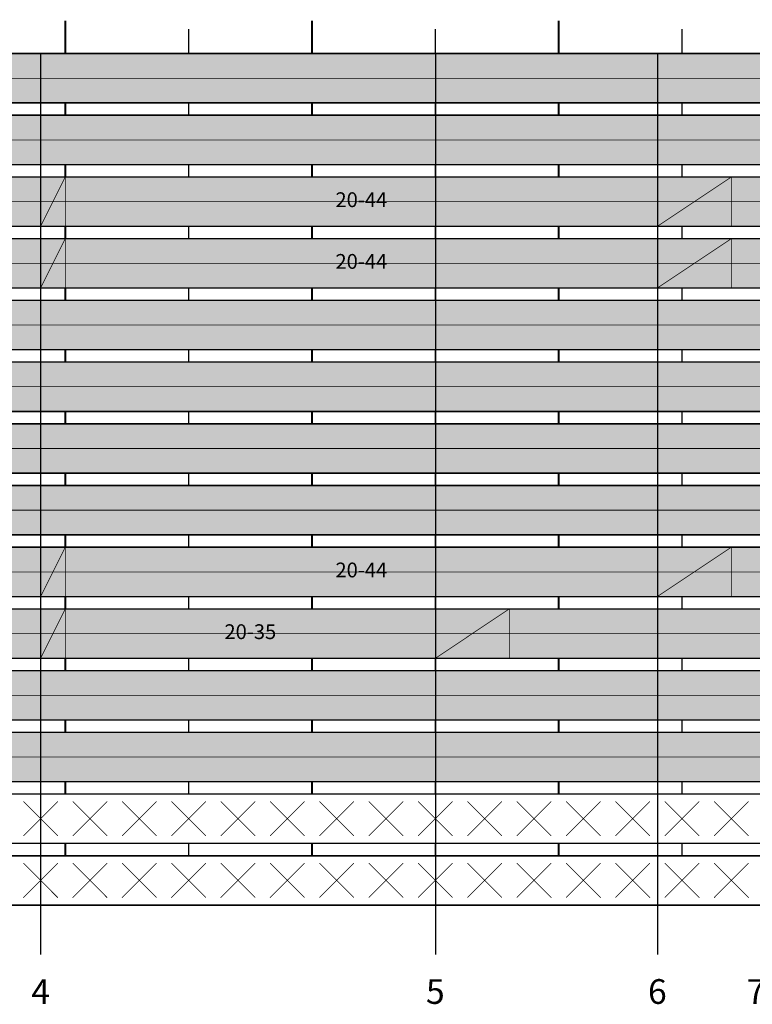
# Model space of a CAD drawing. Units: millimetres. Extents: x 56 to 1146, y -43 to 459.
# Drawn here: x 792 to 851, y 327 to 407 of the extents above; entities that cross this region are included whole.
import ezdxf
from ezdxf.enums import TextEntityAlignment as Align

# ---------------------------------------------------------------- set-up
doc = ezdxf.new("R2010")
doc.units = ezdxf.units.MM
doc.layers.add('zzz.GASYG.Program', color=7, linetype='Continuous')
doc.styles.add('GASYG-Tekst', font='txt.shx')

# ---------------------------------------------------------------- blocks, each defined once
blk = doc.blocks.new('zzzGASYGProgram-SCR-2147483647813-Program 2')
at = {"layer": 'zzz.GASYG.Program', "true_color": 0xff0000}
for points in [[(0, -4), (200, -4), (200, 0), (0, 0)], [(0, -9), (200, -9), (200, -5), (0, -5)], [(0, -14), (200, -14), (200, -10), (0, -10)], [(0, -19), (200, -19), (200, -15), (0, -15)], [(0, -24), (200, -24), (200, -20), (0, -20)], [(0, -29), (200, -29), (200, -25), (0, -25)], [(0, -34), (200, -34), (200, -30), (0, -30)], [(0, -39), (200, -39), (200, -35), (0, -35)], [(0, -44), (200, -44), (200, -40), (0, -40)], [(0, -49), (200, -49), (200, -45), (0, -45)], [(0, -54), (200, -54), (200, -50), (0, -50)], [(0, -59), (200, -59), (200, -55), (0, -55)]]:
    blk.add_hatch(color=1, dxfattribs=at).paths.add_polyline_path(points)
at = {"layer": 'zzz.GASYG.Program'}
for color, points in [(1, [(38, -12), (40, -12), (40, -10), (38, -10)]), (2, [(88, -14), (94, -14), (94, -10), (88, -10)]), (2, [(38, -14), (40, -14), (40, -12), (38, -12)]), (1, [(38, -17), (40, -17), (40, -15), (38, -15)]), (2, [(88, -19), (94, -19), (94, -15), (88, -15)]), (2, [(38, -19), (40, -19), (40, -17), (38, -17)]), (1, [(38, -42), (40, -42), (40, -40), (38, -40)]), (2, [(88, -44), (94, -44), (94, -40), (88, -40)]), (2, [(38, -44), (40, -44), (40, -42), (38, -42)]), (1, [(38, -47), (40, -47), (40, -45), (38, -45)]), (2, [(70, -49), (76, -49), (76, -45), (70, -45)]), (2, [(38, -49), (40, -49), (40, -47), (38, -47)])]:
    blk.add_hatch(color=color, dxfattribs=at).paths.add_polyline_path(points)
at = {"layer": 'zzz.GASYG.Program', "true_color": 0x00a500}
for points in [[(40, -14), (88, -14), (88, -10), (40, -10)], [(40, -19), (88, -19), (88, -15), (40, -15)], [(40, -44), (88, -44), (88, -40), (40, -40)], [(40, -49), (70, -49), (70, -45), (40, -45)]]:
    blk.add_hatch(color=94, dxfattribs=at).paths.add_polyline_path(points)
at = {"layer": 'zzz.GASYG.Program', "true_color": 0x000000}
h = blk.add_hatch(color=18, dxfattribs=at)
edge = h.paths.add_edge_path()
edge.add_line((61.743, -13.56), (66.257, -13.56))
edge.add_arc((66.092, -12), 1.569, 276.02558, 443.97442)
edge.add_line((66.257, -10.44), (61.743, -10.44))
edge.add_arc((61.908, -12), 1.569, 96.02558, 263.97442)
at = {"layer": 'zzz.GASYG.Program', "true_color": 0xffffff}
h = blk.add_hatch(color=7, dxfattribs=at)
edge = h.paths.add_edge_path()
edge.add_line((61.743, -13.4), (66.257, -13.4))
edge.add_arc((66.109, -12), 1.408, 276.02558, 443.97442)
edge.add_line((66.257, -10.6), (61.743, -10.6))
edge.add_arc((61.891, -12), 1.408, 96.02558, 263.97442)
at = {"layer": 'zzz.GASYG.Program', "true_color": 0x000000}
h = blk.add_hatch(color=18, dxfattribs=at)
edge = h.paths.add_edge_path()
edge.add_line((61.743, -18.56), (66.257, -18.56))
edge.add_arc((66.092, -17), 1.569, 276.02558, 443.97442)
edge.add_line((66.257, -15.44), (61.743, -15.44))
edge.add_arc((61.908, -17), 1.569, 96.02558, 263.97442)
at = {"layer": 'zzz.GASYG.Program', "true_color": 0xffffff}
h = blk.add_hatch(color=7, dxfattribs=at)
edge = h.paths.add_edge_path()
edge.add_line((61.743, -18.4), (66.257, -18.4))
edge.add_arc((66.109, -17), 1.408, 276.02558, 443.97442)
edge.add_line((66.257, -15.6), (61.743, -15.6))
edge.add_arc((61.891, -17), 1.408, 96.02558, 263.97442)
at = {"layer": 'zzz.GASYG.Program', "true_color": 0x000000}
h = blk.add_hatch(color=18, dxfattribs=at)
edge = h.paths.add_edge_path()
edge.add_line((61.743, -43.56), (66.257, -43.56))
edge.add_arc((66.092, -42), 1.569, 276.02558, 443.97442)
edge.add_line((66.257, -40.44), (61.743, -40.44))
edge.add_arc((61.908, -42), 1.569, 96.02558, 263.97442)
at = {"layer": 'zzz.GASYG.Program', "true_color": 0xffffff}
h = blk.add_hatch(color=7, dxfattribs=at)
edge = h.paths.add_edge_path()
edge.add_line((61.743, -43.4), (66.257, -43.4))
edge.add_arc((66.109, -42), 1.408, 276.02558, 443.97442)
edge.add_line((66.257, -40.6), (61.743, -40.6))
edge.add_arc((61.891, -42), 1.408, 96.02558, 263.97442)
at = {"layer": 'zzz.GASYG.Program', "true_color": 0x000000}
h = blk.add_hatch(color=18, dxfattribs=at)
edge = h.paths.add_edge_path()
edge.add_line((52.743, -48.56), (57.257, -48.56))
edge.add_arc((57.092, -47), 1.569, 276.02558, 443.97442)
edge.add_line((57.257, -45.44), (52.743, -45.44))
edge.add_arc((52.908, -47), 1.569, 96.02558, 263.97442)
at = {"layer": 'zzz.GASYG.Program', "true_color": 0xffffff}
h = blk.add_hatch(color=7, dxfattribs=at)
edge = h.paths.add_edge_path()
edge.add_line((52.743, -48.4), (57.257, -48.4))
edge.add_arc((57.109, -47), 1.408, 276.02558, 443.97442)
edge.add_line((57.257, -45.6), (52.743, -45.6))
edge.add_arc((52.891, -47), 1.408, 96.02558, 263.97442)
at = {"layer": 'zzz.GASYG.Program', "color": 7}
for points in [[(40, 0, 0.15, 0.15, 0), (40, 2.667, 0.15, 0.15, 0)], [(60, 0, 0.15, 0.15, 0), (60, 2.667, 0.15, 0.15, 0)], [(80, 0, 0.15, 0.15, 0), (80, 2.667, 0.15, 0.15, 0)], [(38, 0, 0.01, 0.01, 0), (38, 1.6, 0.01, 0.01, 0)], [(42, 0, 0.01, 0.01, 0), (42, 1.6, 0.01, 0.01, 0)], [(44, 0, 0.01, 0.01, 0), (44, 1.6, 0.01, 0.01, 0)], [(46, 0, 0.01, 0.01, 0), (46, 1.6, 0.01, 0.01, 0)], [(48, 0, 0.01, 0.01, 0), (48, 1.6, 0.01, 0.01, 0)], [(50, 0, 0.12, 0.12, 0), (50, 2, 0.12, 0.12, 0)], [(52, 0, 0.01, 0.01, 0), (52, 1.6, 0.01, 0.01, 0)], [(54, 0, 0.01, 0.01, 0), (54, 1.6, 0.01, 0.01, 0)], [(56, 0, 0.01, 0.01, 0), (56, 1.6, 0.01, 0.01, 0)], [(58, 0, 0.01, 0.01, 0), (58, 1.6, 0.01, 0.01, 0)], [(62, 0, 0.01, 0.01, 0), (62, 1.6, 0.01, 0.01, 0)], [(64, 0, 0.01, 0.01, 0), (64, 1.6, 0.01, 0.01, 0)], [(66, 0, 0.01, 0.01, 0), (66, 1.6, 0.01, 0.01, 0)], [(68, 0, 0.01, 0.01, 0), (68, 1.6, 0.01, 0.01, 0)], [(70, 0, 0.12, 0.12, 0), (70, 2, 0.12, 0.12, 0)], [(72, 0, 0.01, 0.01, 0), (72, 1.6, 0.01, 0.01, 0)], [(74, 0, 0.01, 0.01, 0), (74, 1.6, 0.01, 0.01, 0)], [(76, 0, 0.01, 0.01, 0), (76, 1.6, 0.01, 0.01, 0)], [(78, 0, 0.01, 0.01, 0), (78, 1.6, 0.01, 0.01, 0)], [(82, 0, 0.01, 0.01, 0), (82, 1.6, 0.01, 0.01, 0)], [(84, 0, 0.01, 0.01, 0), (84, 1.6, 0.01, 0.01, 0)], [(86, 0, 0.01, 0.01, 0), (86, 1.6, 0.01, 0.01, 0)], [(88, 0, 0.01, 0.01, 0), (88, 1.6, 0.01, 0.01, 0)], [(90, 0, 0.12, 0.12, 0), (90, 2, 0.12, 0.12, 0)], [(92, 0, 0.01, 0.01, 0), (92, 1.6, 0.01, 0.01, 0)], [(94, 0, 0.01, 0.01, 0), (94, 1.6, 0.01, 0.01, 0)], [(200, 0, 0.12, 0.12, 0), (0, 0, 0.12, 0.12, 0)], [(200, -2, 0.06, 0.06, 0), (0, -2, 0.06, 0.06, 0)], [(200, -4, 0.12, 0.12, 0), (0, -4, 0.12, 0.12, 0)], [(40, -5, 0.15, 0.15, 0), (40, -4, 0.15, 0.15, 0)], [(50, -5, 0.12, 0.12, 0), (50, -4, 0.12, 0.12, 0)], [(60, -5, 0.15, 0.15, 0), (60, -4, 0.15, 0.15, 0)], [(70, -5, 0.12, 0.12, 0), (70, -4, 0.12, 0.12, 0)], [(80, -5, 0.15, 0.15, 0), (80, -4, 0.15, 0.15, 0)], [(90, -5, 0.12, 0.12, 0), (90, -4, 0.12, 0.12, 0)], [(38, -5, 0.01, 0.01, 0), (38, -4, 0.01, 0.01, 0)], [(42, -5, 0.01, 0.01, 0), (42, -4, 0.01, 0.01, 0)], [(44, -5, 0.01, 0.01, 0), (44, -4, 0.01, 0.01, 0)], [(46, -5, 0.01, 0.01, 0), (46, -4, 0.01, 0.01, 0)], [(48, -5, 0.01, 0.01, 0), (48, -4, 0.01, 0.01, 0)], [(52, -5, 0.01, 0.01, 0), (52, -4, 0.01, 0.01, 0)], [(54, -5, 0.01, 0.01, 0), (54, -4, 0.01, 0.01, 0)], [(56, -5, 0.01, 0.01, 0), (56, -4, 0.01, 0.01, 0)], [(58, -5, 0.01, 0.01, 0), (58, -4, 0.01, 0.01, 0)], [(62, -5, 0.01, 0.01, 0), (62, -4, 0.01, 0.01, 0)], [(64, -5, 0.01, 0.01, 0), (64, -4, 0.01, 0.01, 0)], [(66, -5, 0.01, 0.01, 0), (66, -4, 0.01, 0.01, 0)], [(68, -5, 0.01, 0.01, 0), (68, -4, 0.01, 0.01, 0)], [(72, -5, 0.01, 0.01, 0), (72, -4, 0.01, 0.01, 0)], [(74, -5, 0.01, 0.01, 0), (74, -4, 0.01, 0.01, 0)], [(76, -5, 0.01, 0.01, 0), (76, -4, 0.01, 0.01, 0)], [(78, -5, 0.01, 0.01, 0), (78, -4, 0.01, 0.01, 0)], [(82, -5, 0.01, 0.01, 0), (82, -4, 0.01, 0.01, 0)], [(84, -5, 0.01, 0.01, 0), (84, -4, 0.01, 0.01, 0)], [(86, -5, 0.01, 0.01, 0), (86, -4, 0.01, 0.01, 0)], [(88, -5, 0.01, 0.01, 0), (88, -4, 0.01, 0.01, 0)], [(92, -5, 0.01, 0.01, 0), (92, -4, 0.01, 0.01, 0)], [(94, -5, 0.01, 0.01, 0), (94, -4, 0.01, 0.01, 0)], [(200, -5, 0.12, 0.12, 0), (0, -5, 0.12, 0.12, 0)], [(200, -7, 0.06, 0.06, 0), (0, -7, 0.06, 0.06, 0)], [(200, -9, 0.12, 0.12, 0), (0, -9, 0.12, 0.12, 0)], [(38, -10, 0.01, 0.01, 0), (38, -9, 0.01, 0.01, 0)], [(40, -10, 0.15, 0.15, 0), (40, -9, 0.15, 0.15, 0)], [(42, -10, 0.01, 0.01, 0), (42, -9, 0.01, 0.01, 0)], [(44, -10, 0.01, 0.01, 0), (44, -9, 0.01, 0.01, 0)], [(46, -10, 0.01, 0.01, 0), (46, -9, 0.01, 0.01, 0)], [(48, -10, 0.01, 0.01, 0), (48, -9, 0.01, 0.01, 0)], [(50, -10, 0.12, 0.12, 0), (50, -9, 0.12, 0.12, 0)], [(52, -10, 0.01, 0.01, 0), (52, -9, 0.01, 0.01, 0)], [(54, -10, 0.01, 0.01, 0), (54, -9, 0.01, 0.01, 0)], [(56, -10, 0.01, 0.01, 0), (56, -9, 0.01, 0.01, 0)], [(58, -10, 0.01, 0.01, 0), (58, -9, 0.01, 0.01, 0)], [(60, -10, 0.15, 0.15, 0), (60, -9, 0.15, 0.15, 0)], [(62, -10, 0.01, 0.01, 0), (62, -9, 0.01, 0.01, 0)], [(64, -10, 0.01, 0.01, 0), (64, -9, 0.01, 0.01, 0)], [(66, -10, 0.01, 0.01, 0), (66, -9, 0.01, 0.01, 0)], [(68, -10, 0.01, 0.01, 0), (68, -9, 0.01, 0.01, 0)], [(70, -10, 0.12, 0.12, 0), (70, -9, 0.12, 0.12, 0)], [(72, -10, 0.01, 0.01, 0), (72, -9, 0.01, 0.01, 0)], [(74, -10, 0.01, 0.01, 0), (74, -9, 0.01, 0.01, 0)], [(76, -10, 0.01, 0.01, 0), (76, -9, 0.01, 0.01, 0)], [(78, -10, 0.01, 0.01, 0), (78, -9, 0.01, 0.01, 0)], [(80, -10, 0.15, 0.15, 0), (80, -9, 0.15, 0.15, 0)], [(82, -10, 0.01, 0.01, 0), (82, -9, 0.01, 0.01, 0)], [(84, -10, 0.01, 0.01, 0), (84, -9, 0.01, 0.01, 0)], [(86, -10, 0.01, 0.01, 0), (86, -9, 0.01, 0.01, 0)], [(88, -10, 0.01, 0.01, 0), (88, -9, 0.01, 0.01, 0)], [(90, -10, 0.12, 0.12, 0), (90, -9, 0.12, 0.12, 0)], [(92, -10, 0.01, 0.01, 0), (92, -9, 0.01, 0.01, 0)], [(94, -10, 0.01, 0.01, 0), (94, -9, 0.01, 0.01, 0)], [(200, -10, 0.12, 0.12, 0), (0, -10, 0.12, 0.12, 0)], [(38, -14, 0.06, 0.06, 0), (40, -10, 0.06, 0.06, 0)], [(38, -14, 0.06, 0.06, 0), (38, -10, 0.06, 0.06, 0)], [(40, -14, 0.06, 0.06, 0), (40, -10, 0.06, 0.06, 0)], [(40, -14, 0.06, 0.06, 0), (40, -10, 0.06, 0.06, 0)], [(88, -14, 0.06, 0.06, 0), (88, -10, 0.06, 0.06, 0)], [(88, -14, 0.06, 0.06, 0), (94, -10, 0.06, 0.06, 0)], [(88, -14, 0.06, 0.06, 0), (88, -10, 0.06, 0.06, 0)], [(94, -14, 0.06, 0.06, 0), (94, -10, 0.06, 0.06, 0)], [(200, -12, 0.06, 0.06, 0), (0, -12, 0.06, 0.06, 0)], [(38, -12, 0.06, 0.06, 0), (40, -12, 0.06, 0.06, 0)], [(200, -14, 0.12, 0.12, 0), (0, -14, 0.12, 0.12, 0)], [(38, -15, 0.01, 0.01, 0), (38, -14, 0.01, 0.01, 0)], [(40, -15, 0.15, 0.15, 0), (40, -14, 0.15, 0.15, 0)], [(42, -15, 0.01, 0.01, 0), (42, -14, 0.01, 0.01, 0)], [(44, -15, 0.01, 0.01, 0), (44, -14, 0.01, 0.01, 0)], [(46, -15, 0.01, 0.01, 0), (46, -14, 0.01, 0.01, 0)], [(48, -15, 0.01, 0.01, 0), (48, -14, 0.01, 0.01, 0)], [(50, -15, 0.12, 0.12, 0), (50, -14, 0.12, 0.12, 0)], [(52, -15, 0.01, 0.01, 0), (52, -14, 0.01, 0.01, 0)], [(54, -15, 0.01, 0.01, 0), (54, -14, 0.01, 0.01, 0)], [(56, -15, 0.01, 0.01, 0), (56, -14, 0.01, 0.01, 0)], [(58, -15, 0.01, 0.01, 0), (58, -14, 0.01, 0.01, 0)], [(60, -15, 0.15, 0.15, 0), (60, -14, 0.15, 0.15, 0)], [(62, -15, 0.01, 0.01, 0), (62, -14, 0.01, 0.01, 0)], [(64, -15, 0.01, 0.01, 0), (64, -14, 0.01, 0.01, 0)], [(66, -15, 0.01, 0.01, 0), (66, -14, 0.01, 0.01, 0)], [(68, -15, 0.01, 0.01, 0), (68, -14, 0.01, 0.01, 0)], [(70, -15, 0.12, 0.12, 0), (70, -14, 0.12, 0.12, 0)], [(72, -15, 0.01, 0.01, 0), (72, -14, 0.01, 0.01, 0)], [(74, -15, 0.01, 0.01, 0), (74, -14, 0.01, 0.01, 0)], [(76, -15, 0.01, 0.01, 0), (76, -14, 0.01, 0.01, 0)], [(78, -15, 0.01, 0.01, 0), (78, -14, 0.01, 0.01, 0)], [(80, -15, 0.15, 0.15, 0), (80, -14, 0.15, 0.15, 0)], [(82, -15, 0.01, 0.01, 0), (82, -14, 0.01, 0.01, 0)], [(84, -15, 0.01, 0.01, 0), (84, -14, 0.01, 0.01, 0)], [(86, -15, 0.01, 0.01, 0), (86, -14, 0.01, 0.01, 0)], [(88, -15, 0.01, 0.01, 0), (88, -14, 0.01, 0.01, 0)], [(90, -15, 0.12, 0.12, 0), (90, -14, 0.12, 0.12, 0)], [(92, -15, 0.01, 0.01, 0), (92, -14, 0.01, 0.01, 0)], [(94, -15, 0.01, 0.01, 0), (94, -14, 0.01, 0.01, 0)], [(200, -15, 0.12, 0.12, 0), (0, -15, 0.12, 0.12, 0)], [(38, -19, 0.06, 0.06, 0), (40, -15, 0.06, 0.06, 0)], [(38, -19, 0.06, 0.06, 0), (38, -15, 0.06, 0.06, 0)], [(40, -19, 0.06, 0.06, 0), (40, -15, 0.06, 0.06, 0)], [(40, -19, 0.06, 0.06, 0), (40, -15, 0.06, 0.06, 0)], [(88, -19, 0.06, 0.06, 0), (88, -15, 0.06, 0.06, 0)], [(88, -19, 0.06, 0.06, 0), (94, -15, 0.06, 0.06, 0)], [(88, -19, 0.06, 0.06, 0), (88, -15, 0.06, 0.06, 0)], [(94, -19, 0.06, 0.06, 0), (94, -15, 0.06, 0.06, 0)], [(200, -17, 0.06, 0.06, 0), (0, -17, 0.06, 0.06, 0)], [(38, -17, 0.06, 0.06, 0), (40, -17, 0.06, 0.06, 0)], [(200, -19, 0.12, 0.12, 0), (0, -19, 0.12, 0.12, 0)], [(38, -20, 0.01, 0.01, 0), (38, -19, 0.01, 0.01, 0)], [(40, -20, 0.15, 0.15, 0), (40, -19, 0.15, 0.15, 0)], [(42, -20, 0.01, 0.01, 0), (42, -19, 0.01, 0.01, 0)], [(44, -20, 0.01, 0.01, 0), (44, -19, 0.01, 0.01, 0)], [(46, -20, 0.01, 0.01, 0), (46, -19, 0.01, 0.01, 0)], [(48, -20, 0.01, 0.01, 0), (48, -19, 0.01, 0.01, 0)], [(50, -20, 0.12, 0.12, 0), (50, -19, 0.12, 0.12, 0)], [(52, -20, 0.01, 0.01, 0), (52, -19, 0.01, 0.01, 0)], [(54, -20, 0.01, 0.01, 0), (54, -19, 0.01, 0.01, 0)], [(56, -20, 0.01, 0.01, 0), (56, -19, 0.01, 0.01, 0)], [(58, -20, 0.01, 0.01, 0), (58, -19, 0.01, 0.01, 0)], [(60, -20, 0.15, 0.15, 0), (60, -19, 0.15, 0.15, 0)], [(62, -20, 0.01, 0.01, 0), (62, -19, 0.01, 0.01, 0)], [(64, -20, 0.01, 0.01, 0), (64, -19, 0.01, 0.01, 0)], [(66, -20, 0.01, 0.01, 0), (66, -19, 0.01, 0.01, 0)], [(68, -20, 0.01, 0.01, 0), (68, -19, 0.01, 0.01, 0)], [(70, -20, 0.12, 0.12, 0), (70, -19, 0.12, 0.12, 0)], [(72, -20, 0.01, 0.01, 0), (72, -19, 0.01, 0.01, 0)], [(74, -20, 0.01, 0.01, 0), (74, -19, 0.01, 0.01, 0)], [(76, -20, 0.01, 0.01, 0), (76, -19, 0.01, 0.01, 0)], [(78, -20, 0.01, 0.01, 0), (78, -19, 0.01, 0.01, 0)], [(80, -20, 0.15, 0.15, 0), (80, -19, 0.15, 0.15, 0)], [(82, -20, 0.01, 0.01, 0), (82, -19, 0.01, 0.01, 0)], [(84, -20, 0.01, 0.01, 0), (84, -19, 0.01, 0.01, 0)], [(86, -20, 0.01, 0.01, 0), (86, -19, 0.01, 0.01, 0)], [(88, -20, 0.01, 0.01, 0), (88, -19, 0.01, 0.01, 0)], [(90, -20, 0.12, 0.12, 0), (90, -19, 0.12, 0.12, 0)], [(92, -20, 0.01, 0.01, 0), (92, -19, 0.01, 0.01, 0)], [(94, -20, 0.01, 0.01, 0), (94, -19, 0.01, 0.01, 0)], [(200, -20, 0.12, 0.12, 0), (0, -20, 0.12, 0.12, 0)], [(200, -22, 0.06, 0.06, 0), (0, -22, 0.06, 0.06, 0)], [(40, -25, 0.15, 0.15, 0), (40, -24, 0.15, 0.15, 0)], [(60, -25, 0.15, 0.15, 0), (60, -24, 0.15, 0.15, 0)], [(80, -25, 0.15, 0.15, 0), (80, -24, 0.15, 0.15, 0)], [(200, -24, 0.12, 0.12, 0), (0, -24, 0.12, 0.12, 0)], [(38, -25, 0.01, 0.01, 0), (38, -24, 0.01, 0.01, 0)], [(42, -25, 0.01, 0.01, 0), (42, -24, 0.01, 0.01, 0)], [(44, -25, 0.01, 0.01, 0), (44, -24, 0.01, 0.01, 0)], [(46, -25, 0.01, 0.01, 0), (46, -24, 0.01, 0.01, 0)], [(48, -25, 0.01, 0.01, 0), (48, -24, 0.01, 0.01, 0)], [(50, -25, 0.12, 0.12, 0), (50, -24, 0.12, 0.12, 0)], [(52, -25, 0.01, 0.01, 0), (52, -24, 0.01, 0.01, 0)], [(54, -25, 0.01, 0.01, 0), (54, -24, 0.01, 0.01, 0)], [(56, -25, 0.01, 0.01, 0), (56, -24, 0.01, 0.01, 0)], [(58, -25, 0.01, 0.01, 0), (58, -24, 0.01, 0.01, 0)], [(62, -25, 0.01, 0.01, 0), (62, -24, 0.01, 0.01, 0)], [(64, -25, 0.01, 0.01, 0), (64, -24, 0.01, 0.01, 0)], [(66, -25, 0.01, 0.01, 0), (66, -24, 0.01, 0.01, 0)], [(68, -25, 0.01, 0.01, 0), (68, -24, 0.01, 0.01, 0)], [(70, -25, 0.12, 0.12, 0), (70, -24, 0.12, 0.12, 0)], [(72, -25, 0.01, 0.01, 0), (72, -24, 0.01, 0.01, 0)], [(74, -25, 0.01, 0.01, 0), (74, -24, 0.01, 0.01, 0)], [(76, -25, 0.01, 0.01, 0), (76, -24, 0.01, 0.01, 0)], [(78, -25, 0.01, 0.01, 0), (78, -24, 0.01, 0.01, 0)], [(82, -25, 0.01, 0.01, 0), (82, -24, 0.01, 0.01, 0)], [(84, -25, 0.01, 0.01, 0), (84, -24, 0.01, 0.01, 0)], [(86, -25, 0.01, 0.01, 0), (86, -24, 0.01, 0.01, 0)], [(88, -25, 0.01, 0.01, 0), (88, -24, 0.01, 0.01, 0)], [(90, -25, 0.12, 0.12, 0), (90, -24, 0.12, 0.12, 0)], [(92, -25, 0.01, 0.01, 0), (92, -24, 0.01, 0.01, 0)], [(94, -25, 0.01, 0.01, 0), (94, -24, 0.01, 0.01, 0)], [(200, -25, 0.12, 0.12, 0), (0, -25, 0.12, 0.12, 0)], [(200, -27, 0.06, 0.06, 0), (0, -27, 0.06, 0.06, 0)], [(200, -29, 0.12, 0.12, 0), (0, -29, 0.12, 0.12, 0)], [(38, -30, 0.01, 0.01, 0), (38, -29, 0.01, 0.01, 0)], [(40, -30, 0.15, 0.15, 0), (40, -29, 0.15, 0.15, 0)], [(42, -30, 0.01, 0.01, 0), (42, -29, 0.01, 0.01, 0)], [(44, -30, 0.01, 0.01, 0), (44, -29, 0.01, 0.01, 0)], [(46, -30, 0.01, 0.01, 0), (46, -29, 0.01, 0.01, 0)], [(48, -30, 0.01, 0.01, 0), (48, -29, 0.01, 0.01, 0)], [(50, -30, 0.12, 0.12, 0), (50, -29, 0.12, 0.12, 0)], [(52, -30, 0.01, 0.01, 0), (52, -29, 0.01, 0.01, 0)], [(54, -30, 0.01, 0.01, 0), (54, -29, 0.01, 0.01, 0)], [(56, -30, 0.01, 0.01, 0), (56, -29, 0.01, 0.01, 0)], [(58, -30, 0.01, 0.01, 0), (58, -29, 0.01, 0.01, 0)], [(60, -30, 0.15, 0.15, 0), (60, -29, 0.15, 0.15, 0)], [(62, -30, 0.01, 0.01, 0), (62, -29, 0.01, 0.01, 0)], [(64, -30, 0.01, 0.01, 0), (64, -29, 0.01, 0.01, 0)], [(66, -30, 0.01, 0.01, 0), (66, -29, 0.01, 0.01, 0)], [(68, -30, 0.01, 0.01, 0), (68, -29, 0.01, 0.01, 0)], [(70, -30, 0.12, 0.12, 0), (70, -29, 0.12, 0.12, 0)], [(72, -30, 0.01, 0.01, 0), (72, -29, 0.01, 0.01, 0)], [(74, -30, 0.01, 0.01, 0), (74, -29, 0.01, 0.01, 0)], [(76, -30, 0.01, 0.01, 0), (76, -29, 0.01, 0.01, 0)], [(78, -30, 0.01, 0.01, 0), (78, -29, 0.01, 0.01, 0)], [(80, -30, 0.15, 0.15, 0), (80, -29, 0.15, 0.15, 0)], [(82, -30, 0.01, 0.01, 0), (82, -29, 0.01, 0.01, 0)], [(84, -30, 0.01, 0.01, 0), (84, -29, 0.01, 0.01, 0)], [(86, -30, 0.01, 0.01, 0), (86, -29, 0.01, 0.01, 0)], [(88, -30, 0.01, 0.01, 0), (88, -29, 0.01, 0.01, 0)], [(90, -30, 0.12, 0.12, 0), (90, -29, 0.12, 0.12, 0)], [(92, -30, 0.01, 0.01, 0), (92, -29, 0.01, 0.01, 0)], [(94, -30, 0.01, 0.01, 0), (94, -29, 0.01, 0.01, 0)], [(200, -30, 0.12, 0.12, 0), (0, -30, 0.12, 0.12, 0)], [(200, -32, 0.06, 0.06, 0), (0, -32, 0.06, 0.06, 0)], [(200, -34, 0.12, 0.12, 0), (0, -34, 0.12, 0.12, 0)], [(38, -35, 0.01, 0.01, 0), (38, -34, 0.01, 0.01, 0)], [(40, -35, 0.15, 0.15, 0), (40, -34, 0.15, 0.15, 0)], [(42, -35, 0.01, 0.01, 0), (42, -34, 0.01, 0.01, 0)], [(44, -35, 0.01, 0.01, 0), (44, -34, 0.01, 0.01, 0)], [(46, -35, 0.01, 0.01, 0), (46, -34, 0.01, 0.01, 0)], [(48, -35, 0.01, 0.01, 0), (48, -34, 0.01, 0.01, 0)], [(50, -35, 0.12, 0.12, 0), (50, -34, 0.12, 0.12, 0)], [(52, -35, 0.01, 0.01, 0), (52, -34, 0.01, 0.01, 0)], [(54, -35, 0.01, 0.01, 0), (54, -34, 0.01, 0.01, 0)], [(56, -35, 0.01, 0.01, 0), (56, -34, 0.01, 0.01, 0)], [(58, -35, 0.01, 0.01, 0), (58, -34, 0.01, 0.01, 0)], [(60, -35, 0.15, 0.15, 0), (60, -34, 0.15, 0.15, 0)], [(62, -35, 0.01, 0.01, 0), (62, -34, 0.01, 0.01, 0)], [(64, -35, 0.01, 0.01, 0), (64, -34, 0.01, 0.01, 0)], [(66, -35, 0.01, 0.01, 0), (66, -34, 0.01, 0.01, 0)], [(68, -35, 0.01, 0.01, 0), (68, -34, 0.01, 0.01, 0)], [(70, -35, 0.12, 0.12, 0), (70, -34, 0.12, 0.12, 0)], [(72, -35, 0.01, 0.01, 0), (72, -34, 0.01, 0.01, 0)], [(74, -35, 0.01, 0.01, 0), (74, -34, 0.01, 0.01, 0)], [(76, -35, 0.01, 0.01, 0), (76, -34, 0.01, 0.01, 0)], [(78, -35, 0.01, 0.01, 0), (78, -34, 0.01, 0.01, 0)], [(80, -35, 0.15, 0.15, 0), (80, -34, 0.15, 0.15, 0)], [(82, -35, 0.01, 0.01, 0), (82, -34, 0.01, 0.01, 0)], [(84, -35, 0.01, 0.01, 0), (84, -34, 0.01, 0.01, 0)], [(86, -35, 0.01, 0.01, 0), (86, -34, 0.01, 0.01, 0)], [(88, -35, 0.01, 0.01, 0), (88, -34, 0.01, 0.01, 0)], [(90, -35, 0.12, 0.12, 0), (90, -34, 0.12, 0.12, 0)], [(92, -35, 0.01, 0.01, 0), (92, -34, 0.01, 0.01, 0)], [(94, -35, 0.01, 0.01, 0), (94, -34, 0.01, 0.01, 0)], [(200, -35, 0.12, 0.12, 0), (0, -35, 0.12, 0.12, 0)], [(200, -37, 0.06, 0.06, 0), (0, -37, 0.06, 0.06, 0)], [(200, -39, 0.12, 0.12, 0), (0, -39, 0.12, 0.12, 0)], [(38, -40, 0.01, 0.01, 0), (38, -39, 0.01, 0.01, 0)], [(40, -40, 0.15, 0.15, 0), (40, -39, 0.15, 0.15, 0)], [(42, -40, 0.01, 0.01, 0), (42, -39, 0.01, 0.01, 0)], [(44, -40, 0.01, 0.01, 0), (44, -39, 0.01, 0.01, 0)], [(46, -40, 0.01, 0.01, 0), (46, -39, 0.01, 0.01, 0)], [(48, -40, 0.01, 0.01, 0), (48, -39, 0.01, 0.01, 0)], [(50, -40, 0.12, 0.12, 0), (50, -39, 0.12, 0.12, 0)], [(52, -40, 0.01, 0.01, 0), (52, -39, 0.01, 0.01, 0)], [(54, -40, 0.01, 0.01, 0), (54, -39, 0.01, 0.01, 0)], [(56, -40, 0.01, 0.01, 0), (56, -39, 0.01, 0.01, 0)], [(58, -40, 0.01, 0.01, 0), (58, -39, 0.01, 0.01, 0)], [(60, -40, 0.15, 0.15, 0), (60, -39, 0.15, 0.15, 0)], [(62, -40, 0.01, 0.01, 0), (62, -39, 0.01, 0.01, 0)], [(64, -40, 0.01, 0.01, 0), (64, -39, 0.01, 0.01, 0)], [(66, -40, 0.01, 0.01, 0), (66, -39, 0.01, 0.01, 0)], [(68, -40, 0.01, 0.01, 0), (68, -39, 0.01, 0.01, 0)], [(70, -40, 0.12, 0.12, 0), (70, -39, 0.12, 0.12, 0)], [(72, -40, 0.01, 0.01, 0), (72, -39, 0.01, 0.01, 0)], [(74, -40, 0.01, 0.01, 0), (74, -39, 0.01, 0.01, 0)], [(76, -40, 0.01, 0.01, 0), (76, -39, 0.01, 0.01, 0)], [(78, -40, 0.01, 0.01, 0), (78, -39, 0.01, 0.01, 0)], [(80, -40, 0.15, 0.15, 0), (80, -39, 0.15, 0.15, 0)], [(82, -40, 0.01, 0.01, 0), (82, -39, 0.01, 0.01, 0)], [(84, -40, 0.01, 0.01, 0), (84, -39, 0.01, 0.01, 0)], [(86, -40, 0.01, 0.01, 0), (86, -39, 0.01, 0.01, 0)], [(88, -40, 0.01, 0.01, 0), (88, -39, 0.01, 0.01, 0)], [(90, -40, 0.12, 0.12, 0), (90, -39, 0.12, 0.12, 0)], [(92, -40, 0.01, 0.01, 0), (92, -39, 0.01, 0.01, 0)], [(94, -40, 0.01, 0.01, 0), (94, -39, 0.01, 0.01, 0)], [(200, -40, 0.12, 0.12, 0), (0, -40, 0.12, 0.12, 0)], [(38, -44, 0.06, 0.06, 0), (40, -40, 0.06, 0.06, 0)], [(38, -44, 0.06, 0.06, 0), (38, -40, 0.06, 0.06, 0)], [(40, -44, 0.06, 0.06, 0), (40, -40, 0.06, 0.06, 0)], [(40, -44, 0.06, 0.06, 0), (40, -40, 0.06, 0.06, 0)], [(88, -44, 0.06, 0.06, 0), (88, -40, 0.06, 0.06, 0)], [(88, -44, 0.06, 0.06, 0), (94, -40, 0.06, 0.06, 0)], [(88, -44, 0.06, 0.06, 0), (88, -40, 0.06, 0.06, 0)], [(94, -44, 0.06, 0.06, 0), (94, -40, 0.06, 0.06, 0)], [(200, -42, 0.06, 0.06, 0), (0, -42, 0.06, 0.06, 0)], [(38, -42, 0.06, 0.06, 0), (40, -42, 0.06, 0.06, 0)], [(200, -44, 0.12, 0.12, 0), (0, -44, 0.12, 0.12, 0)], [(38, -45, 0.01, 0.01, 0), (38, -44, 0.01, 0.01, 0)], [(40, -45, 0.15, 0.15, 0), (40, -44, 0.15, 0.15, 0)], [(42, -45, 0.01, 0.01, 0), (42, -44, 0.01, 0.01, 0)], [(44, -45, 0.01, 0.01, 0), (44, -44, 0.01, 0.01, 0)], [(46, -45, 0.01, 0.01, 0), (46, -44, 0.01, 0.01, 0)], [(48, -45, 0.01, 0.01, 0), (48, -44, 0.01, 0.01, 0)], [(50, -45, 0.12, 0.12, 0), (50, -44, 0.12, 0.12, 0)], [(52, -45, 0.01, 0.01, 0), (52, -44, 0.01, 0.01, 0)], [(54, -45, 0.01, 0.01, 0), (54, -44, 0.01, 0.01, 0)], [(56, -45, 0.01, 0.01, 0), (56, -44, 0.01, 0.01, 0)], [(58, -45, 0.01, 0.01, 0), (58, -44, 0.01, 0.01, 0)], [(60, -45, 0.15, 0.15, 0), (60, -44, 0.15, 0.15, 0)], [(62, -45, 0.01, 0.01, 0), (62, -44, 0.01, 0.01, 0)], [(64, -45, 0.01, 0.01, 0), (64, -44, 0.01, 0.01, 0)], [(66, -45, 0.01, 0.01, 0), (66, -44, 0.01, 0.01, 0)], [(68, -45, 0.01, 0.01, 0), (68, -44, 0.01, 0.01, 0)], [(70, -45, 0.12, 0.12, 0), (70, -44, 0.12, 0.12, 0)], [(72, -45, 0.01, 0.01, 0), (72, -44, 0.01, 0.01, 0)], [(74, -45, 0.01, 0.01, 0), (74, -44, 0.01, 0.01, 0)], [(76, -45, 0.01, 0.01, 0), (76, -44, 0.01, 0.01, 0)], [(78, -45, 0.01, 0.01, 0), (78, -44, 0.01, 0.01, 0)], [(80, -45, 0.15, 0.15, 0), (80, -44, 0.15, 0.15, 0)], [(82, -45, 0.01, 0.01, 0), (82, -44, 0.01, 0.01, 0)], [(84, -45, 0.01, 0.01, 0), (84, -44, 0.01, 0.01, 0)], [(86, -45, 0.01, 0.01, 0), (86, -44, 0.01, 0.01, 0)], [(88, -45, 0.01, 0.01, 0), (88, -44, 0.01, 0.01, 0)], [(90, -45, 0.12, 0.12, 0), (90, -44, 0.12, 0.12, 0)], [(92, -45, 0.01, 0.01, 0), (92, -44, 0.01, 0.01, 0)], [(94, -45, 0.01, 0.01, 0), (94, -44, 0.01, 0.01, 0)], [(200, -45, 0.12, 0.12, 0), (0, -45, 0.12, 0.12, 0)], [(38, -49, 0.06, 0.06, 0), (40, -45, 0.06, 0.06, 0)], [(38, -49, 0.06, 0.06, 0), (38, -45, 0.06, 0.06, 0)], [(40, -49, 0.06, 0.06, 0), (40, -45, 0.06, 0.06, 0)], [(40, -49, 0.06, 0.06, 0), (40, -45, 0.06, 0.06, 0)], [(70, -49, 0.06, 0.06, 0), (70, -45, 0.06, 0.06, 0)], [(70, -49, 0.06, 0.06, 0), (76, -45, 0.06, 0.06, 0)], [(70, -49, 0.06, 0.06, 0), (70, -45, 0.06, 0.06, 0)], [(76, -49, 0.06, 0.06, 0), (76, -45, 0.06, 0.06, 0)], [(200, -47, 0.06, 0.06, 0), (0, -47, 0.06, 0.06, 0)], [(38, -47, 0.06, 0.06, 0), (40, -47, 0.06, 0.06, 0)], [(200, -49, 0.12, 0.12, 0), (0, -49, 0.12, 0.12, 0)], [(38, -50, 0.01, 0.01, 0), (38, -49, 0.01, 0.01, 0)], [(40, -50, 0.15, 0.15, 0), (40, -49, 0.15, 0.15, 0)], [(42, -50, 0.01, 0.01, 0), (42, -49, 0.01, 0.01, 0)], [(44, -50, 0.01, 0.01, 0), (44, -49, 0.01, 0.01, 0)], [(46, -50, 0.01, 0.01, 0), (46, -49, 0.01, 0.01, 0)], [(48, -50, 0.01, 0.01, 0), (48, -49, 0.01, 0.01, 0)], [(50, -50, 0.12, 0.12, 0), (50, -49, 0.12, 0.12, 0)], [(52, -50, 0.01, 0.01, 0), (52, -49, 0.01, 0.01, 0)], [(54, -50, 0.01, 0.01, 0), (54, -49, 0.01, 0.01, 0)], [(56, -50, 0.01, 0.01, 0), (56, -49, 0.01, 0.01, 0)], [(58, -50, 0.01, 0.01, 0), (58, -49, 0.01, 0.01, 0)], [(60, -50, 0.15, 0.15, 0), (60, -49, 0.15, 0.15, 0)], [(62, -50, 0.01, 0.01, 0), (62, -49, 0.01, 0.01, 0)], [(64, -50, 0.01, 0.01, 0), (64, -49, 0.01, 0.01, 0)], [(66, -50, 0.01, 0.01, 0), (66, -49, 0.01, 0.01, 0)], [(68, -50, 0.01, 0.01, 0), (68, -49, 0.01, 0.01, 0)], [(70, -50, 0.12, 0.12, 0), (70, -49, 0.12, 0.12, 0)], [(72, -50, 0.01, 0.01, 0), (72, -49, 0.01, 0.01, 0)], [(74, -50, 0.01, 0.01, 0), (74, -49, 0.01, 0.01, 0)], [(76, -50, 0.01, 0.01, 0), (76, -49, 0.01, 0.01, 0)], [(78, -50, 0.01, 0.01, 0), (78, -49, 0.01, 0.01, 0)], [(80, -50, 0.15, 0.15, 0), (80, -49, 0.15, 0.15, 0)], [(82, -50, 0.01, 0.01, 0), (82, -49, 0.01, 0.01, 0)], [(84, -50, 0.01, 0.01, 0), (84, -49, 0.01, 0.01, 0)], [(86, -50, 0.01, 0.01, 0), (86, -49, 0.01, 0.01, 0)], [(88, -50, 0.01, 0.01, 0), (88, -49, 0.01, 0.01, 0)], [(90, -50, 0.12, 0.12, 0), (90, -49, 0.12, 0.12, 0)], [(92, -50, 0.01, 0.01, 0), (92, -49, 0.01, 0.01, 0)], [(94, -50, 0.01, 0.01, 0), (94, -49, 0.01, 0.01, 0)], [(200, -50, 0.12, 0.12, 0), (0, -50, 0.12, 0.12, 0)], [(200, -52, 0.06, 0.06, 0), (0, -52, 0.06, 0.06, 0)], [(200, -54, 0.12, 0.12, 0), (0, -54, 0.12, 0.12, 0)], [(38, -55, 0.01, 0.01, 0), (38, -54, 0.01, 0.01, 0)], [(40, -55, 0.15, 0.15, 0), (40, -54, 0.15, 0.15, 0)], [(42, -55, 0.01, 0.01, 0), (42, -54, 0.01, 0.01, 0)], [(44, -55, 0.01, 0.01, 0), (44, -54, 0.01, 0.01, 0)], [(46, -55, 0.01, 0.01, 0), (46, -54, 0.01, 0.01, 0)], [(48, -55, 0.01, 0.01, 0), (48, -54, 0.01, 0.01, 0)], [(50, -55, 0.12, 0.12, 0), (50, -54, 0.12, 0.12, 0)], [(52, -55, 0.01, 0.01, 0), (52, -54, 0.01, 0.01, 0)], [(54, -55, 0.01, 0.01, 0), (54, -54, 0.01, 0.01, 0)], [(56, -55, 0.01, 0.01, 0), (56, -54, 0.01, 0.01, 0)], [(58, -55, 0.01, 0.01, 0), (58, -54, 0.01, 0.01, 0)], [(60, -55, 0.15, 0.15, 0), (60, -54, 0.15, 0.15, 0)], [(62, -55, 0.01, 0.01, 0), (62, -54, 0.01, 0.01, 0)], [(64, -55, 0.01, 0.01, 0), (64, -54, 0.01, 0.01, 0)], [(66, -55, 0.01, 0.01, 0), (66, -54, 0.01, 0.01, 0)], [(68, -55, 0.01, 0.01, 0), (68, -54, 0.01, 0.01, 0)], [(70, -55, 0.12, 0.12, 0), (70, -54, 0.12, 0.12, 0)], [(72, -55, 0.01, 0.01, 0), (72, -54, 0.01, 0.01, 0)], [(74, -55, 0.01, 0.01, 0), (74, -54, 0.01, 0.01, 0)], [(76, -55, 0.01, 0.01, 0), (76, -54, 0.01, 0.01, 0)], [(78, -55, 0.01, 0.01, 0), (78, -54, 0.01, 0.01, 0)], [(80, -55, 0.15, 0.15, 0), (80, -54, 0.15, 0.15, 0)], [(82, -55, 0.01, 0.01, 0), (82, -54, 0.01, 0.01, 0)], [(84, -55, 0.01, 0.01, 0), (84, -54, 0.01, 0.01, 0)], [(86, -55, 0.01, 0.01, 0), (86, -54, 0.01, 0.01, 0)], [(88, -55, 0.01, 0.01, 0), (88, -54, 0.01, 0.01, 0)], [(90, -55, 0.12, 0.12, 0), (90, -54, 0.12, 0.12, 0)], [(92, -55, 0.01, 0.01, 0), (92, -54, 0.01, 0.01, 0)], [(94, -55, 0.01, 0.01, 0), (94, -54, 0.01, 0.01, 0)], [(200, -55, 0.12, 0.12, 0), (0, -55, 0.12, 0.12, 0)], [(200, -57, 0.06, 0.06, 0), (0, -57, 0.06, 0.06, 0)], [(200, -59, 0.12, 0.12, 0), (0, -59, 0.12, 0.12, 0)], [(38, -60, 0.01, 0.01, 0), (38, -59, 0.01, 0.01, 0)], [(40, -60, 0.15, 0.15, 0), (40, -59, 0.15, 0.15, 0)], [(42, -60, 0.01, 0.01, 0), (42, -59, 0.01, 0.01, 0)], [(44, -60, 0.01, 0.01, 0), (44, -59, 0.01, 0.01, 0)], [(46, -60, 0.01, 0.01, 0), (46, -59, 0.01, 0.01, 0)], [(48, -60, 0.01, 0.01, 0), (48, -59, 0.01, 0.01, 0)], [(50, -60, 0.12, 0.12, 0), (50, -59, 0.12, 0.12, 0)], [(52, -60, 0.01, 0.01, 0), (52, -59, 0.01, 0.01, 0)], [(54, -60, 0.01, 0.01, 0), (54, -59, 0.01, 0.01, 0)], [(56, -60, 0.01, 0.01, 0), (56, -59, 0.01, 0.01, 0)], [(58, -60, 0.01, 0.01, 0), (58, -59, 0.01, 0.01, 0)], [(60, -60, 0.15, 0.15, 0), (60, -59, 0.15, 0.15, 0)], [(62, -60, 0.01, 0.01, 0), (62, -59, 0.01, 0.01, 0)], [(64, -60, 0.01, 0.01, 0), (64, -59, 0.01, 0.01, 0)], [(66, -60, 0.01, 0.01, 0), (66, -59, 0.01, 0.01, 0)], [(68, -60, 0.01, 0.01, 0), (68, -59, 0.01, 0.01, 0)], [(70, -60, 0.12, 0.12, 0), (70, -59, 0.12, 0.12, 0)], [(72, -60, 0.01, 0.01, 0), (72, -59, 0.01, 0.01, 0)], [(74, -60, 0.01, 0.01, 0), (74, -59, 0.01, 0.01, 0)], [(76, -60, 0.01, 0.01, 0), (76, -59, 0.01, 0.01, 0)], [(78, -60, 0.01, 0.01, 0), (78, -59, 0.01, 0.01, 0)], [(80, -60, 0.15, 0.15, 0), (80, -59, 0.15, 0.15, 0)], [(82, -60, 0.01, 0.01, 0), (82, -59, 0.01, 0.01, 0)], [(84, -60, 0.01, 0.01, 0), (84, -59, 0.01, 0.01, 0)], [(86, -60, 0.01, 0.01, 0), (86, -59, 0.01, 0.01, 0)], [(88, -60, 0.01, 0.01, 0), (88, -59, 0.01, 0.01, 0)], [(90, -60, 0.12, 0.12, 0), (90, -59, 0.12, 0.12, 0)], [(92, -60, 0.01, 0.01, 0), (92, -59, 0.01, 0.01, 0)], [(94, -60, 0.01, 0.01, 0), (94, -59, 0.01, 0.01, 0)], [(200, -60, 0.12, 0.12, 0), (0, -60, 0.12, 0.12, 0)], [(39.4, -63.4, 0.06, 0.06, 0), (36.6, -60.6, 0.06, 0.06, 0)], [(39.4, -60.6, 0.06, 0.06, 0), (36.6, -63.4, 0.06, 0.06, 0)], [(43.4, -63.4, 0.06, 0.06, 0), (40.6, -60.6, 0.06, 0.06, 0)], [(43.4, -60.6, 0.06, 0.06, 0), (40.6, -63.4, 0.06, 0.06, 0)], [(47.4, -63.4, 0.06, 0.06, 0), (44.6, -60.6, 0.06, 0.06, 0)], [(47.4, -60.6, 0.06, 0.06, 0), (44.6, -63.4, 0.06, 0.06, 0)], [(51.4, -63.4, 0.06, 0.06, 0), (48.6, -60.6, 0.06, 0.06, 0)], [(51.4, -60.6, 0.06, 0.06, 0), (48.6, -63.4, 0.06, 0.06, 0)], [(55.4, -63.4, 0.06, 0.06, 0), (52.6, -60.6, 0.06, 0.06, 0)], [(55.4, -60.6, 0.06, 0.06, 0), (52.6, -63.4, 0.06, 0.06, 0)], [(59.4, -63.4, 0.06, 0.06, 0), (56.6, -60.6, 0.06, 0.06, 0)], [(59.4, -60.6, 0.06, 0.06, 0), (56.6, -63.4, 0.06, 0.06, 0)], [(63.4, -63.4, 0.06, 0.06, 0), (60.6, -60.6, 0.06, 0.06, 0)], [(63.4, -60.6, 0.06, 0.06, 0), (60.6, -63.4, 0.06, 0.06, 0)], [(67.4, -63.4, 0.06, 0.06, 0), (64.6, -60.6, 0.06, 0.06, 0)], [(67.4, -60.6, 0.06, 0.06, 0), (64.6, -63.4, 0.06, 0.06, 0)], [(71.4, -63.4, 0.06, 0.06, 0), (68.6, -60.6, 0.06, 0.06, 0)], [(71.4, -60.6, 0.06, 0.06, 0), (68.6, -63.4, 0.06, 0.06, 0)], [(75.4, -63.4, 0.06, 0.06, 0), (72.6, -60.6, 0.06, 0.06, 0)], [(75.4, -60.6, 0.06, 0.06, 0), (72.6, -63.4, 0.06, 0.06, 0)], [(79.4, -63.4, 0.06, 0.06, 0), (76.6, -60.6, 0.06, 0.06, 0)], [(79.4, -60.6, 0.06, 0.06, 0), (76.6, -63.4, 0.06, 0.06, 0)], [(83.4, -63.4, 0.06, 0.06, 0), (80.6, -60.6, 0.06, 0.06, 0)], [(83.4, -60.6, 0.06, 0.06, 0), (80.6, -63.4, 0.06, 0.06, 0)], [(87.4, -63.4, 0.06, 0.06, 0), (84.6, -60.6, 0.06, 0.06, 0)], [(87.4, -60.6, 0.06, 0.06, 0), (84.6, -63.4, 0.06, 0.06, 0)], [(91.4, -63.4, 0.06, 0.06, 0), (88.6, -60.6, 0.06, 0.06, 0)], [(91.4, -60.6, 0.06, 0.06, 0), (88.6, -63.4, 0.06, 0.06, 0)], [(95.4, -63.4, 0.06, 0.06, 0), (92.6, -60.6, 0.06, 0.06, 0)], [(95.4, -60.6, 0.06, 0.06, 0), (92.6, -63.4, 0.06, 0.06, 0)], [(200, -64, 0.12, 0.12, 0), (0, -64, 0.12, 0.12, 0)], [(38, -65, 0.01, 0.01, 0), (38, -64, 0.01, 0.01, 0)], [(40, -65, 0.15, 0.15, 0), (40, -64, 0.15, 0.15, 0)], [(42, -65, 0.01, 0.01, 0), (42, -64, 0.01, 0.01, 0)], [(44, -65, 0.01, 0.01, 0), (44, -64, 0.01, 0.01, 0)], [(46, -65, 0.01, 0.01, 0), (46, -64, 0.01, 0.01, 0)], [(48, -65, 0.01, 0.01, 0), (48, -64, 0.01, 0.01, 0)], [(50, -65, 0.12, 0.12, 0), (50, -64, 0.12, 0.12, 0)], [(52, -65, 0.01, 0.01, 0), (52, -64, 0.01, 0.01, 0)], [(54, -65, 0.01, 0.01, 0), (54, -64, 0.01, 0.01, 0)], [(56, -65, 0.01, 0.01, 0), (56, -64, 0.01, 0.01, 0)], [(58, -65, 0.01, 0.01, 0), (58, -64, 0.01, 0.01, 0)], [(60, -65, 0.15, 0.15, 0), (60, -64, 0.15, 0.15, 0)], [(62, -65, 0.01, 0.01, 0), (62, -64, 0.01, 0.01, 0)], [(64, -65, 0.01, 0.01, 0), (64, -64, 0.01, 0.01, 0)], [(66, -65, 0.01, 0.01, 0), (66, -64, 0.01, 0.01, 0)], [(68, -65, 0.01, 0.01, 0), (68, -64, 0.01, 0.01, 0)], [(70, -65, 0.12, 0.12, 0), (70, -64, 0.12, 0.12, 0)], [(72, -65, 0.01, 0.01, 0), (72, -64, 0.01, 0.01, 0)], [(74, -65, 0.01, 0.01, 0), (74, -64, 0.01, 0.01, 0)], [(76, -65, 0.01, 0.01, 0), (76, -64, 0.01, 0.01, 0)], [(78, -65, 0.01, 0.01, 0), (78, -64, 0.01, 0.01, 0)], [(80, -65, 0.15, 0.15, 0), (80, -64, 0.15, 0.15, 0)], [(82, -65, 0.01, 0.01, 0), (82, -64, 0.01, 0.01, 0)], [(84, -65, 0.01, 0.01, 0), (84, -64, 0.01, 0.01, 0)], [(86, -65, 0.01, 0.01, 0), (86, -64, 0.01, 0.01, 0)], [(88, -65, 0.01, 0.01, 0), (88, -64, 0.01, 0.01, 0)], [(90, -65, 0.12, 0.12, 0), (90, -64, 0.12, 0.12, 0)], [(92, -65, 0.01, 0.01, 0), (92, -64, 0.01, 0.01, 0)], [(94, -65, 0.01, 0.01, 0), (94, -64, 0.01, 0.01, 0)], [(200, -65, 0.12, 0.12, 0), (0, -65, 0.12, 0.12, 0)], [(39.4, -68.4, 0.06, 0.06, 0), (36.6, -65.6, 0.06, 0.06, 0)], [(39.4, -65.6, 0.06, 0.06, 0), (36.6, -68.4, 0.06, 0.06, 0)], [(43.4, -68.4, 0.06, 0.06, 0), (40.6, -65.6, 0.06, 0.06, 0)], [(43.4, -65.6, 0.06, 0.06, 0), (40.6, -68.4, 0.06, 0.06, 0)], [(47.4, -68.4, 0.06, 0.06, 0), (44.6, -65.6, 0.06, 0.06, 0)], [(47.4, -65.6, 0.06, 0.06, 0), (44.6, -68.4, 0.06, 0.06, 0)], [(51.4, -68.4, 0.06, 0.06, 0), (48.6, -65.6, 0.06, 0.06, 0)], [(51.4, -65.6, 0.06, 0.06, 0), (48.6, -68.4, 0.06, 0.06, 0)], [(55.4, -68.4, 0.06, 0.06, 0), (52.6, -65.6, 0.06, 0.06, 0)], [(55.4, -65.6, 0.06, 0.06, 0), (52.6, -68.4, 0.06, 0.06, 0)], [(59.4, -68.4, 0.06, 0.06, 0), (56.6, -65.6, 0.06, 0.06, 0)], [(59.4, -65.6, 0.06, 0.06, 0), (56.6, -68.4, 0.06, 0.06, 0)], [(63.4, -68.4, 0.06, 0.06, 0), (60.6, -65.6, 0.06, 0.06, 0)], [(63.4, -65.6, 0.06, 0.06, 0), (60.6, -68.4, 0.06, 0.06, 0)], [(67.4, -68.4, 0.06, 0.06, 0), (64.6, -65.6, 0.06, 0.06, 0)], [(67.4, -65.6, 0.06, 0.06, 0), (64.6, -68.4, 0.06, 0.06, 0)], [(71.4, -68.4, 0.06, 0.06, 0), (68.6, -65.6, 0.06, 0.06, 0)], [(71.4, -65.6, 0.06, 0.06, 0), (68.6, -68.4, 0.06, 0.06, 0)], [(75.4, -68.4, 0.06, 0.06, 0), (72.6, -65.6, 0.06, 0.06, 0)], [(75.4, -65.6, 0.06, 0.06, 0), (72.6, -68.4, 0.06, 0.06, 0)], [(79.4, -68.4, 0.06, 0.06, 0), (76.6, -65.6, 0.06, 0.06, 0)], [(79.4, -65.6, 0.06, 0.06, 0), (76.6, -68.4, 0.06, 0.06, 0)], [(83.4, -68.4, 0.06, 0.06, 0), (80.6, -65.6, 0.06, 0.06, 0)], [(83.4, -65.6, 0.06, 0.06, 0), (80.6, -68.4, 0.06, 0.06, 0)], [(87.4, -68.4, 0.06, 0.06, 0), (84.6, -65.6, 0.06, 0.06, 0)], [(87.4, -65.6, 0.06, 0.06, 0), (84.6, -68.4, 0.06, 0.06, 0)], [(91.4, -68.4, 0.06, 0.06, 0), (88.6, -65.6, 0.06, 0.06, 0)], [(91.4, -65.6, 0.06, 0.06, 0), (88.6, -68.4, 0.06, 0.06, 0)], [(95.4, -68.4, 0.06, 0.06, 0), (92.6, -65.6, 0.06, 0.06, 0)], [(95.4, -65.6, 0.06, 0.06, 0), (92.6, -68.4, 0.06, 0.06, 0)], [(200, -69, 0.12, 0.12, 0), (0, -69, 0.12, 0.12, 0)]]:
    blk.add_lwpolyline(points, format="xyseb", dxfattribs=at)
at = {"layer": 'zzz.GASYG.Program', "color": 18, "true_color": 0x000000, "style": 'GASYG-Tekst'}
for s, p in [('20-44', (64, -12)), ('20-44', (64, -17)), ('20-44', (64, -42)), ('20-35', (55, -47))]:
    blk.add_text(s, height=1.2, dxfattribs=at).set_placement(p, align=Align.MIDDLE)
blk = doc.blocks.new('*U216')
at = {"layer": 'zzz.GASYG.Program', "color": 7}
for p, q in [((38, 0), (38, -73)), ((70, 0), (70, -73)), ((88, 0), (88, -73))]:
    blk.add_line(p, q, dxfattribs=at)
at = {"layer": 'zzz.GASYG.Program', "color": 7, "style": 'GASYG-Tekst'}
for s, p in [('6', (88, -75)), ('4', (38, -75)), ('5', (70, -75)), ('7', (96, -75))]:
    blk.add_text(s, height=2, dxfattribs=at).set_placement(p, align=Align.TOP_CENTER)

msp = doc.modelspace()

# ---------------------------------------------------------------- block references
at = {"layer": 'zzz.GASYG.Program'}
msp.add_blockref('zzzGASYGProgram-SCR-2147483647813-Program 2', (755.334, 404.528), dxfattribs=at)
at = {"layer": 'zzz.GASYG.Program', "color": 7}
msp.add_blockref('*U216', (755.334, 404.528), dxfattribs=at)

doc.saveas('drawing.dxf')
